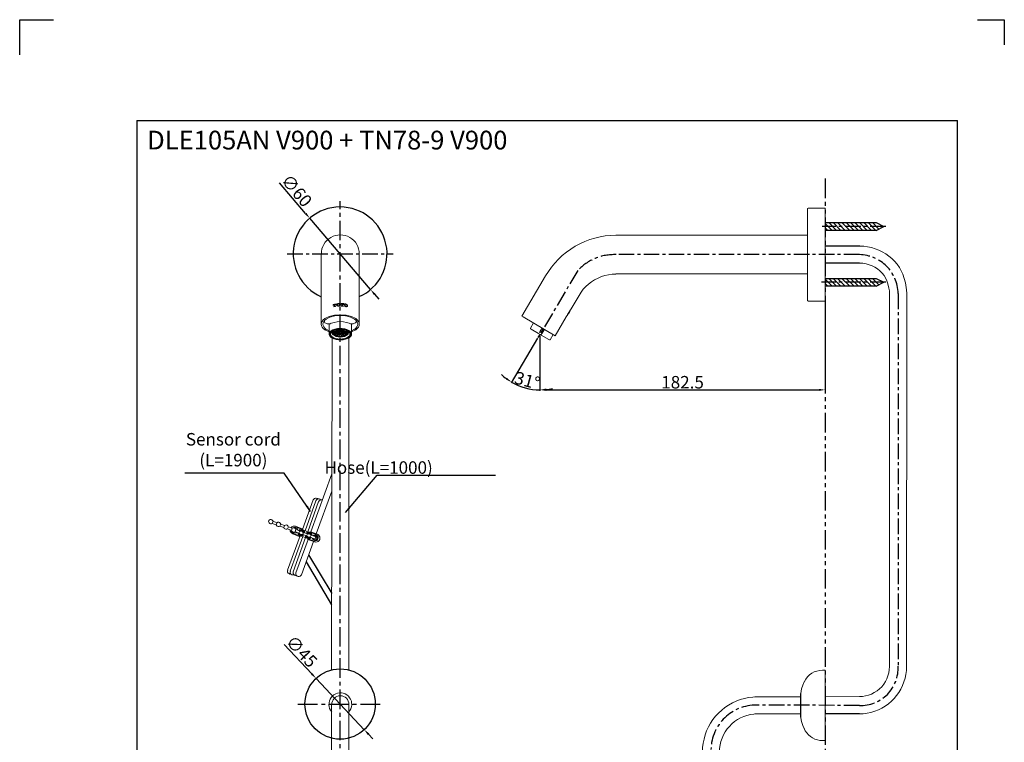
# Model space of a CAD drawing. Units: millimetres. Extents: x 204 to 834, y 63 to 954.
# Drawn here: x 204 to 834, y 491 to 954 of the extents above; entities that cross this region are included whole.
import ezdxf

# ---------------------------------------------------------------- set-up
doc = ezdxf.new("R2010")
doc.units = ezdxf.units.MM
doc.linetypes.add('CENTER', pattern=[2, 1.25, -0.25, 0.25, -0.25])
doc.linetypes.add('PHANTOM', pattern=[2.5, 1.25, -0.25, 0.25, -0.25, 0.25, -0.25])
for name, color, linetype in [('Layer 1', 7, 'Continuous'), ('PIC01', 7, 'Continuous'), ('PIC13', 7, 'Continuous')]:
    doc.layers.add(name, color=color, linetype=linetype)
doc.styles.add('toto', font='txt')
doc.dimstyles.new('TOTO', dxfattribs={"dimscale": 0, "dimtxt": 5, "dimasz": 4, "dimexe": 0.5, "dimexo": 0.5, "dimgap": 0.8, "dimtad": 3, "dimdec": 1, "dimzin": 9, "dimdsep": 46, "dimtxsty": 'toto', "dimcen": 0.09, "dimclrd": 1, "dimclre": 1, "dimclrt": 254, "dimadec": 1, "dimazin": 2, "dimtfac": 1, "dimtdec": 1, "dimtmove": 2, "dimatfit": 3, "dimfxl": 1, "dimtfillclr": 1, "dimtolj": 1, "dimarcsym": 0})

# ---------------------------------------------------------------- blocks, each defined once
blk = doc.blocks.new('*D29')
at = {"color": 7, "lineweight": -2}
for p, q in [((719.32, 773.1), (719.32, 716.27)), ((536.84, 751.09), (536.84, 716.27)), ((540.84, 716.77), (715.32, 716.77))]:
    blk.add_line(p, q, dxfattribs=at)
at = {"color": 7}
for points in [[(540.84, 717.44), (540.84, 716.1), (536.84, 716.77)], [(715.32, 716.1), (715.32, 717.44), (719.32, 716.77)]]:
    blk.add_solid(points, dxfattribs=at)
at = {"layer": 'Defpoints', "color": 0}
for p in [(719.32, 773.6), (536.84, 751.59), (719.32, 716.77)]:
    blk.add_point(p, dxfattribs=at)
at = {"color": 254, "insert": (628.08, 721.65), "char_height": 8, "attachment_point": 5, "style": 'toto'}
blk.add_mtext('\\A1;\\A1;182.5', dxfattribs=at)
blk = doc.blocks.new('*D30')
at = {"color": 7, "lineweight": -2}
for p, q in [((535.32, 749.77), (518.44, 721.28)), ((536.84, 751.09), (536.84, 716.24))]:
    blk.add_line(p, q, dxfattribs=at)
for start, end in [(226.45331, 232.89719), (239.34107, 270), (276.44388, 282.88776)]:
    blk.add_arc((536.84, 752.32), 35.58, start, end, dxfattribs=at)
at = {"color": 7}
for points in [[(515, 723.39), (515.74, 724.49), (518.69, 721.71)], [(540.79, 717.63), (540.87, 716.29), (536.84, 716.74)]]:
    blk.add_solid(points, dxfattribs=at)
at = {"layer": 'Defpoints', "color": 0}
for p in [(561.09, 793.23), (535.58, 750.2), (536.84, 752.32), (536.84, 751.59), (524.41, 718.98)]:
    blk.add_point(p, dxfattribs=at)
at = {"color": 254, "insert": (528.73, 722.76), "char_height": 8, "attachment_point": 5, "rotation": 344.67053, "style": 'toto'}
blk.add_mtext('\\A1;\\A1;31%%d', dxfattribs=at)
blk = doc.blocks.new('*D31')
at = {"color": 7, "lineweight": -2}
for p, q in [((386.92, 829.67), (370.21, 849.26)), ((428.45, 780.97), (389.52, 826.62)), ((431.05, 777.93), (433.65, 774.89))]:
    blk.add_line(p, q, dxfattribs=at)
at = {"color": 7}
for points in [[(386.41, 829.23), (387.43, 830.1), (389.52, 826.62)], [(431.56, 778.36), (430.54, 777.5), (428.45, 780.97)]]:
    blk.add_solid(points, dxfattribs=at)
at = {"layer": 'Defpoints', "color": 0}
for p in [(389.52, 826.62), (428.45, 780.97)]:
    blk.add_point(p, dxfattribs=at)
at = {"color": 254, "insert": (381.16, 844.3), "char_height": 8, "attachment_point": 5, "rotation": 310.46198, "style": 'toto'}
blk.add_mtext('\\A1;∅60', dxfattribs=at)
blk = doc.blocks.new('*D32')
at = {"color": 7, "lineweight": -2}
for p, q in [((390.84, 535.01), (373.15, 553.83)), ((424.39, 499.3), (393.58, 532.1)), ((427.13, 496.39), (429.87, 493.48))]:
    blk.add_line(p, q, dxfattribs=at)
at = {"color": 7}
for points in [[(390.35, 534.55), (391.32, 535.47), (393.58, 532.1)], [(427.62, 496.85), (426.65, 495.93), (424.39, 499.3)]]:
    blk.add_solid(points, dxfattribs=at)
at = {"layer": 'Defpoints', "color": 0}
for p in [(393.58, 532.1), (424.39, 499.3)]:
    blk.add_point(p, dxfattribs=at)
at = {"color": 254, "insert": (384.35, 549.38), "char_height": 8, "attachment_point": 5, "rotation": 313.22242, "style": 'toto'}
blk.add_mtext('\\A1;∅45', dxfattribs=at)

msp = doc.modelspace()

# ---------------------------------------------------------------- linework, layer by layer
at = {"color": 252}
for p, q in [((203.95, 931.08), (203.95, 953.67)), ((203.95, 953.67), (225.49, 953.67)), ((816.75, 953.67), (833.95, 953.67)), ((833.95, 953.67), (833.95, 937.49))]:
    msp.add_line(p, q, dxfattribs=at)
at = {"color": 254}
for p, q in [((278.95, 889.21), (278.95, 188.15)), ((278.95, 889.21), (803.95, 889.21)), ((803.95, 188.15), (803.95, 889.21))]:
    msp.add_line(p, q, dxfattribs=at)
at = {"color": 7, "linetype": 'PHANTOM', "ltscale": 10}
msp.add_line((719.32, 852.04), (719.32, 261.15), dxfattribs=at)
at = {"color": 7, "linetype": 'CENTER', "ltscale": 8}
for p, q in [((758.12, 821.32), (717.35, 821.32)), ((375.15, 803.8), (442.82, 803.8)), ((741.2, 803.3), (585.65, 803.3)), ((561.09, 793.23), (535.58, 750.2)), ((758.12, 785.63), (717.04, 785.63)), ((765.99, 778.51), (765.99, 539.91)), ((536.84, 752.32), (536.84, 751.59))]:
    msp.add_line(p, q, dxfattribs=at)
at = {"color": 7}
for p, q in [((741.5, 808.79), (719.32, 808.79)), ((741.37, 797.89), (719.32, 797.89)), ((388.77, 611.14), (403.57, 586.35)), ((387.14, 606.64), (403.56, 579.13)), ((703.77, 507.22), (703.77, 522.52)), ((741.2, 509.46), (719.32, 509.46))]:
    msp.add_line(p, q, dxfattribs=at)
at = {"color": 7, "lineweight": 15, "ltscale": 0.15}
msp.add_line((719.32, 537.41), (719.32, 492.32), dxfattribs=at)
at = {"color": 7, "linetype": 'CENTER', "ltscale": 8}
msp.add_lwpolyline([(741.2, 514.79), (674.59, 515.01)], dxfattribs=at)
at = {"color": 7}
msp.add_circle((408.99, 515.7), 22.5, dxfattribs=at)
msp.add_arc((408.99, 803.8), 30, 294.12237, 246.18177, dxfattribs=at)
at = {"color": 7, "linetype": 'CENTER', "ltscale": 8}
for centre, radius, start, end in [((584.43, 771.29), 32.03, 87.82273, 136.82075), ((740.74, 778.04), 25.26, 1.05214, 88.94786), ((742.04, 538.75), 23.98, 267.99186, 2.77126), ((675.15, 486.13), 28.89, 89.08074, 178.89726)]:
    msp.add_arc(centre, radius, start, end, dxfattribs=at)
at = {"layer": 'Layer 1', "color": 7, "lineweight": 15, "ltscale": 0.15}
for points in [[(707.92, 832.58), (707.92, 803.3)], [(708.42, 833), (708.09, 832.92), (708.01, 832.58)], [(719.32, 833.08), (708.42, 833.08)], [(719.32, 833.08), (719.32, 795.88)], [(719.32, 795.88), (719.32, 827.68)], [(421.25, 803.8), (421.16, 805.38), (420.83, 806.96), (420.33, 808.46), (419.58, 809.87), (418.75, 811.2), (417.67, 812.37), (416.5, 813.45), (415.17, 814.28), (413.76, 815.03), (412.26, 815.53), (410.68, 815.86), (409.1, 815.94), (407.52, 815.86), (405.94, 815.53), (404.44, 815.03), (403.03, 814.28), (401.7, 813.45), (400.53, 812.37), (399.45, 811.2), (398.62, 809.87), (397.87, 808.46), (397.37, 806.96), (397.04, 805.38), (396.95, 803.8)], [(585.46, 815.69), (582.05, 815.61), (578.64, 815.28), (575.32, 814.7), (571.99, 813.95), (568.74, 812.95), (565.5, 811.7), (562.42, 810.29), (559.43, 808.71), (556.51, 806.88), (553.77, 804.88), (551.11, 802.72), (548.61, 800.39), (546.36, 797.89), (544.2, 795.31), (542.2, 792.48), (540.37, 789.66)], [(585.46, 815.69), (707.92, 815.69)], [(771.48, 778.51), (771.4, 780.75), (771.24, 782.33), (770.7, 785.37), (769.95, 788.07), (769.12, 790.74), (768.04, 792.98), (766.79, 795.15), (765.29, 797.14), (763.71, 799.06), (761.96, 800.8), (760.05, 802.38), (758.05, 803.88), (755.89, 805.13), (753.64, 806.21), (751.31, 807.13), (748.9, 807.87), (746.49, 808.37), (743.99, 808.71), (741.5, 808.79)], [(396.87, 758.79), (396.87, 803.8)], [(421.25, 758.79), (421.25, 803.8)], [(707.92, 803.3), (707.92, 774.1)], [(719.32, 779.09), (719.32, 797.89)], [(719.32, 797.89), (719.32, 773.6)], [(760.5, 778.51), (760.42, 780.25), (760.09, 781.84), (759.42, 784.66), (758.92, 785.91), (758.48, 787.22), (757.05, 789.91), (755.81, 791.49), (754.39, 792.9), (752.81, 794.15), (751.06, 795.31), (749.32, 796.23), (747.4, 796.89), (745.49, 797.48), (743.49, 797.81), (741.5, 797.89)], [(540.29, 789.66), (525.32, 764.03)], [(585.46, 790.9), (583.05, 790.82), (580.72, 790.49), (578.39, 789.99), (576.15, 789.24), (573.98, 788.32), (571.82, 787.24), (569.82, 786), (567.99, 784.5), (566.16, 782.92), (564.58, 781.17), (563.17, 779.26), (561.92, 777.26)], [(707.92, 790.99), (585.46, 790.99)], [(561.84, 777.26), (556.76, 768.69), (554.55, 764.99)], [(760.5, 778.51), (760.42, 539.66)], [(771.48, 778.51), (771.4, 539.66)], [(406.52, 771.85), (404.52, 771.44)], [(406.52, 771.85), (404.52, 771.44)], [(404.52, 771.52), (404.52, 771.52)], [(404.52, 770.85), (404.52, 771.44)], [(404.52, 770.85), (404.52, 771.44)], [(404.69, 770.91), (404.52, 770.85)], [(404.86, 769.86), (404.86, 770.11), (405.11, 770.11), (405.27, 770.27), (405.27, 771.52), (405.11, 771.44), (404.77, 771.27), (404.69, 771.02), (404.69, 770.91)], [(405.27, 771.52), (405.27, 770.27), (405.11, 770.11), (404.86, 770.02), (404.86, 769.86)], [(404.86, 770.11), (404.86, 770.02)], [(406.11, 770.02), (404.86, 769.86)], [(405.11, 770.11), (405.11, 770.11)], [(405.27, 771.52), (405.27, 771.52)], [(405.27, 770.27), (405.27, 770.27)], [(406.27, 771.27), (406.27, 771.35), (406.19, 771.6), (405.86, 771.6), (405.69, 771.6), (405.69, 770.35), (405.86, 770.27), (406.11, 770.35), (406.11, 770.02)], [(405.69, 770.35), (405.69, 770.35)], [(406.11, 770.27), (405.86, 770.27), (405.69, 770.35)], [(405.86, 770.27), (405.86, 770.27)], [(406.02, 771.6), (406.19, 771.52), (406.27, 771.35), (406.27, 771.27)], [(406.27, 771.35), (406.27, 771.35)], [(406.52, 771.27), (406.27, 771.27)], [(406.52, 771.85), (406.52, 771.27)], [(407.85, 772.1), (407.44, 772.02), (407.02, 771.77), (406.77, 771.44), (406.69, 771.1), (406.77, 770.69), (407.02, 770.44), (407.44, 770.27), (407.85, 770.27), (408.27, 770.35), (408.68, 770.52), (408.93, 770.85), (409.02, 771.19), (408.93, 771.6), (408.68, 771.94), (408.27, 772.1), (407.85, 772.1)], [(407.85, 772.1), (407.44, 772.02), (407.1, 771.77), (406.77, 771.27), (406.77, 770.69)], [(407.02, 771.77), (407.1, 771.77)], [(407.85, 770.44), (407.85, 770.44), (407.52, 770.52), (407.35, 770.77), (407.27, 771.1), (407.35, 771.6), (407.52, 771.77), (407.85, 771.94), (408.19, 771.85), (408.35, 771.6), (408.43, 771.19), (408.35, 770.77), (408.19, 770.52), (407.85, 770.44)], [(407.35, 770.77), (407.35, 770.69), (407.52, 770.52), (407.85, 770.44), (408.19, 770.52), (408.35, 770.77), (408.42, 771.26)], [(407.35, 770.77), (407.35, 770.69)], [(407.85, 772.1), (407.85, 772.1)], [(409.02, 771.19), (408.93, 771.6), (408.68, 771.85), (408.27, 772.1), (407.85, 772.1)], [(408.68, 771.94), (408.68, 771.85)], [(409.27, 771.44), (409.27, 772.1)], [(411.35, 771.94), (409.27, 772.1)], [(409.52, 771.44), (409.27, 771.44)], [(409.68, 770.27), (409.68, 770.52), (409.93, 770.52), (410.1, 770.69), (410.1, 771.85), (409.85, 771.85), (409.6, 771.77), (409.52, 771.52), (409.52, 771.44)], [(409.52, 771.52), (409.52, 771.52)], [(409.52, 771.52), (409.52, 771.44)], [(410.1, 770.69), (409.93, 770.52), (409.68, 770.52)], [(410.93, 770.19), (409.68, 770.27)], [(409.93, 770.52), (409.93, 770.52)], [(410.1, 770.69), (410.1, 770.69)], [(410.6, 771.85), (410.51, 771.85)], [(410.51, 770.6), (410.51, 771.85)], [(410.6, 770.6), (410.51, 770.6)], [(411.18, 771.33), (411.18, 771.44), (411.01, 771.69), (410.76, 771.85), (410.6, 771.85)], [(410.6, 770.6), (410.68, 770.52), (410.93, 770.44), (410.93, 770.19)], [(410.93, 770.44), (410.93, 770.44)], [(410.93, 770.19), (410.93, 770.44)], [(411.35, 771.27), (411.18, 771.33)], [(411.35, 771.94), (411.35, 771.94)], [(411.35, 771.94), (411.35, 771.27)], [(411.35, 771.94), (411.35, 771.27)], [(412.68, 771.85), (412.26, 771.85), (411.93, 771.69), (411.68, 771.44), (411.6, 771.1), (411.68, 770.69), (411.93, 770.35), (412.26, 770.11), (412.68, 769.94), (413.09, 769.94), (413.43, 770.02), (413.68, 770.27), (413.76, 770.69), (413.68, 771.02), (413.43, 771.44), (413.09, 771.69), (412.68, 771.85)], [(412.68, 771.85), (412.26, 771.85), (411.93, 771.69), (411.68, 771.44)], [(411.93, 771.69), (411.93, 771.69)], [(412.26, 770.52), (412.18, 771.02), (412.26, 771.44), (412.43, 771.6), (412.68, 771.6), (413.01, 771.44), (413.18, 771.19), (413.26, 770.77), (413.18, 770.35), (413.01, 770.19), (412.68, 770.19), (412.43, 770.27), (412.26, 770.52)], [(412.26, 771.44), (412.26, 771.35), (412.18, 770.94), (412.26, 770.52), (412.43, 770.27), (412.68, 770.11), (413.01, 770.19), (413.18, 770.35)], [(412.26, 771.44), (412.26, 771.35)], [(412.26, 770.52), (412.26, 770.52)], [(412.68, 771.85), (412.68, 771.85)], [(413.55, 771.23), (413.43, 771.35), (413.09, 771.69), (412.68, 771.85)], [(412.68, 770.19), (412.68, 770.11)], [(413.18, 770.35), (413.18, 770.35)], [(413.43, 771.44), (413.43, 771.35)], [(708.01, 774.1), (708.09, 773.77), (708.42, 773.68)], [(708.42, 773.6), (719.32, 773.6)], [(399.2, 762.37), (398.2, 761.62), (397.45, 760.62), (397.04, 759.71), (396.87, 758.79)], [(401.86, 763.7), (399.2, 762.37)], [(402.45, 763.28), (400.03, 762.04)], [(405.36, 764.53), (401.95, 763.7)], [(405.52, 764.12), (402.45, 763.37)], [(409.02, 764.86), (405.27, 764.53)], [(409.02, 764.36), (405.61, 764.12)], [(412.84, 764.53), (409.1, 764.86)], [(412.51, 764.12), (409.1, 764.36)], [(415.67, 763.37), (412.59, 764.12)], [(416.26, 763.7), (412.84, 764.53)], [(418.09, 762.04), (415.67, 763.28)], [(418.92, 762.37), (416.26, 763.7)], [(421.25, 758.79), (421.08, 759.71), (420.66, 760.62), (419.92, 761.62), (418.92, 762.37)], [(526.15, 763.53), (525.32, 764.03)], [(546.55, 751.39), (526.15, 763.53)], [(553.68, 763.53), (546.55, 751.39)], [(554.59, 765.04), (553.68, 763.53)], [(554.55, 764.99), (555.27, 765.78), (555.93, 766.94), (556.29, 767.9)], [(396.87, 758.71), (397.04, 757.79), (397.45, 756.88)], [(397.45, 756.96), (398.2, 755.96), (399.2, 755.21)], [(398.45, 760.45), (398.04, 759.62), (397.87, 758.79)], [(397.87, 758.71), (398.04, 757.88), (398.45, 757.04)], [(400.03, 762.04), (399.2, 761.29), (398.45, 760.45)], [(398.45, 757.04), (399.2, 756.21), (400.03, 755.46)], [(398.87, 760.95), (398.87, 760.12), (399.28, 759.71), (399.87, 759.37), (400.7, 759.12), (401.61, 759.04), (402.53, 759.12), (403.28, 759.37)], [(401.86, 759.04), (401.86, 752.47)], [(403.19, 750.39), (402.69, 750.72), (402.11, 751.47), (401.86, 752.3), (401.95, 753.13), (402.45, 753.88), (403.19, 754.55), (404.28, 755.21), (405.61, 755.63), (407.19, 755.96), (408.77, 756.05), (410.35, 756.05), (411.93, 755.8), (413.34, 755.38), (414.51, 754.8), (415.42, 754.13), (416.01, 753.38), (416.26, 752.63), (416.17, 751.8), (415.76, 751.05), (415.01, 750.39)], [(414.84, 759.37), (413.01, 759.96), (411.1, 760.37), (409.1, 760.45), (407.1, 760.37), (405.19, 759.96), (403.36, 759.37)], [(414.84, 759.37), (415.67, 759.12), (416.5, 759.04), (417.42, 759.12), (418.25, 759.37), (418.83, 759.71), (419.25, 760.12), (419.25, 760.95)], [(416.34, 752.47), (416.34, 759.04)], [(420.33, 758.79), (420.17, 759.62), (419.75, 760.45), (419, 761.29), (418.17, 762.04)], [(418.17, 755.46), (419, 756.21), (419.75, 757.04)], [(418.92, 755.21), (419.92, 755.96), (420.66, 756.96)], [(419.75, 757.04), (420.17, 757.88), (420.33, 758.71)], [(420.66, 756.88), (421.08, 757.79), (421.25, 758.71)], [(532.74, 759.61), (530.72, 756.21)], [(530.72, 756.21), (530.81, 755.88)], [(399.2, 755.21), (401.86, 753.88)], [(400.03, 755.55), (401.86, 754.55)], [(413.68, 749.56), (412.35, 749.14), (410.93, 748.89), (409.35, 748.72), (407.85, 748.81), (406.36, 748.97), (405.02, 749.39), (403.86, 749.89), (402.94, 750.55), (402.36, 751.3), (402.11, 752.05), (402.28, 752.8), (402.69, 753.55), (403.44, 754.22), (404.52, 754.8), (405.77, 755.21), (407.19, 755.55), (408.77, 755.63), (410.35, 755.63), (411.76, 755.38), (413.18, 754.96), (414.26, 754.47), (415.17, 753.8), (415.76, 753.13), (416.01, 752.39), (415.92, 751.55), (415.42, 750.8), (414.67, 750.14), (413.68, 749.56)], [(413.34, 749.72), (412.1, 749.31), (410.68, 749.06), (409.18, 748.89), (407.69, 748.97), (406.27, 749.22), (404.94, 749.64), (403.86, 750.22), (403.11, 750.8), (402.61, 751.55), (402.53, 752.3), (402.78, 753.05), (403.36, 753.8), (404.19, 754.38), (405.36, 754.88), (406.69, 755.21), (408.19, 755.46), (409.68, 755.46), (411.18, 755.3), (412.59, 754.96), (413.76, 754.47), (414.67, 753.88), (415.34, 753.22), (415.59, 752.47), (415.51, 751.72), (415.17, 750.97), (414.42, 750.31), (413.34, 749.72)], [(414.34, 754.13), (414.92, 753.55), (415.26, 752.8), (415.26, 752.05), (414.92, 751.3), (414.18, 750.64), (413.18, 750.06), (411.93, 749.64), (410.51, 749.39), (409.02, 749.31), (407.52, 749.39), (406.11, 749.72), (404.86, 750.14), (403.86, 750.72), (403.19, 751.39), (402.86, 752.14), (402.86, 752.88), (403.28, 753.55), (403.86, 754.13)], [(403.19, 750.39), (403.44, 750.22)], [(403.51, 537.52), (403.78, 749.72)], [(413.84, 754.47), (414.18, 753.97), (414.34, 753.3), (414.18, 752.63), (413.68, 751.97), (412.84, 751.47), (411.68, 750.97), (410.43, 750.72), (409.1, 750.64), (407.69, 750.72), (406.44, 750.97), (405.36, 751.47), (404.52, 751.97), (403.94, 752.63), (403.78, 753.3), (403.94, 753.97), (404.36, 754.47)], [(403.78, 754.13), (403.78, 753.3)], [(405.52, 754.96), (405.11, 754.71), (404.52, 754.13), (404.28, 753.47), (404.36, 752.8), (404.77, 752.22), (405.52, 751.64), (406.52, 751.22), (407.77, 750.97), (409.1, 750.89), (410.35, 750.97), (411.6, 751.22), (412.59, 751.64), (413.34, 752.22), (413.84, 752.8), (413.93, 753.47), (413.59, 754.13), (413.01, 754.71), (412.59, 754.96)], [(404.28, 753.38), (404.36, 753.05), (404.77, 752.47), (405.52, 751.89), (406.52, 751.47), (407.77, 751.22), (409.1, 751.14), (410.35, 751.22), (411.6, 751.47), (412.59, 751.89), (413.34, 752.47), (413.84, 753.05), (413.93, 753.38)], [(404.6, 753.63), (404.52, 753.63), (404.44, 753.63), (404.44, 753.72), (404.35, 753.72)], [(404.35, 753.38), (404.44, 753.38), (404.44, 753.47), (404.52, 753.47), (404.6, 753.47), (406.43, 753.47)], [(404.35, 753.3), (404.52, 752.88)], [(404.36, 753.38), (404.36, 753.38)], [(404.6, 754.13), (404.44, 753.72)], [(404.85, 754.22), (404.6, 754.22)], [(406.43, 753.63), (404.6, 753.63)], [(404.6, 752.97), (404.85, 752.88)], [(404.77, 754.22), (406.52, 753.97), (406.6, 753.88), (406.68, 753.88), (406.68, 753.8)], [(406.68, 753.3), (406.68, 753.22), (406.6, 753.22), (406.52, 753.13), (404.77, 752.88)], [(404.77, 752.55), (404.77, 752.63), (404.77, 752.72), (404.85, 752.72), (404.93, 752.72), (406.68, 753.05)], [(404.77, 752.63), (404.77, 752.55)], [(404.77, 752.55), (405.27, 752.22)], [(404.85, 754.38), (404.93, 754.38)], [(404.93, 754.55), (404.93, 754.38)], [(406.68, 754.05), (404.93, 754.38)], [(405.35, 752.22), (405.52, 752.22)], [(405.52, 754.96), (406.93, 754.3), (407.01, 754.3), (407.01, 754.22)], [(407.01, 752.88), (407.01, 752.8), (406.93, 752.8), (405.52, 752.14)], [(405.68, 751.89), (405.68, 751.97), (405.68, 752.05), (405.77, 752.05), (407.18, 752.63)], [(405.68, 751.97), (406.43, 751.64), (406.68, 751.64)], [(405.69, 752.05), (405.69, 751.89)], [(407.18, 754.47), (405.77, 755.05)], [(406.52, 753.63), (406.68, 753.72), (406.77, 753.8)], [(406.52, 753.47), (406.68, 753.38), (406.77, 753.3)], [(406.52, 753.47), (406.52, 753.13)], [(406.68, 754.13), (406.93, 754.22)], [(406.68, 753.88), (406.68, 753.8)], [(406.68, 753.88), (406.68, 753.72)], [(406.93, 752.88), (406.68, 752.97)], [(407.6, 752.55), (407.68, 752.55), (407.68, 752.47), (407.6, 752.47), (406.68, 751.64)], [(406.93, 755.3), (407.6, 754.63), (407.68, 754.63), (407.68, 754.55), (407.6, 754.55)], [(407.01, 754.22), (406.93, 754.13)], [(408.18, 753.63), (407.18, 753.63), (407.1, 753.63), (407.01, 753.63), (406.93, 753.72)], [(406.93, 753.38), (407.01, 753.47), (407.1, 753.47), (407.18, 753.47), (408.18, 753.47)], [(406.93, 753.38), (406.93, 753.38)], [(406.93, 752.97), (407.01, 752.88)], [(406.93, 752.88), (406.93, 752.8)], [(407.01, 751.47), (406.93, 751.47), (406.93, 751.55), (407.85, 752.39)], [(407.76, 754.3), (407.01, 753.72)], [(407.01, 754.3), (407.01, 754.22)], [(407.01, 753.38), (407.76, 752.8)], [(407.01, 751.64), (407.01, 751.47)], [(407.01, 751.47), (407.93, 751.3)], [(407.85, 754.71), (407.18, 755.3)], [(407.18, 754.47), (407.43, 754.47)], [(407.43, 752.63), (407.18, 752.63)], [(407.6, 754.47), (407.43, 754.38)], [(407.43, 752.72), (407.6, 752.63)], [(407.6, 754.71), (407.6, 754.55)], [(407.6, 752.55), (407.6, 752.47)], [(407.93, 754.3), (407.68, 754.3)], [(407.68, 752.8), (407.93, 752.8)], [(407.85, 754.71), (408.1, 754.71)], [(408.1, 752.39), (407.85, 752.39)], [(407.85, 751.3), (408.1, 751.39)], [(408.01, 754.38), (408.51, 753.88), (408.51, 753.8)], [(408.51, 753.3), (408.51, 753.22), (408.01, 752.72)], [(408.35, 754.63), (408.18, 754.63)], [(408.76, 753.97), (408.26, 754.38), (408.18, 754.47), (408.26, 754.55), (408.35, 754.55)], [(408.35, 752.55), (408.26, 752.55), (408.18, 752.63), (408.26, 752.72), (408.76, 753.13)], [(408.18, 752.47), (408.35, 752.47)], [(408.35, 752.39), (408.43, 752.39), (408.43, 752.3), (408.18, 751.39)], [(408.26, 755.46), (408.43, 754.8), (408.43, 754.71), (408.35, 754.71)], [(408.26, 754.55), (408.26, 754.38)], [(408.26, 753.72), (408.35, 753.8)], [(408.35, 753.3), (408.26, 753.38)], [(409.84, 754.55), (408.35, 754.55)], [(408.43, 753.72), (408.35, 753.63)], [(408.35, 753.47), (408.43, 753.38)], [(408.35, 752.55), (409.84, 752.55)], [(408.43, 752.3), (408.43, 752.3)], [(408.6, 751.22), (408.51, 751.22), (408.43, 751.22), (408.43, 751.3), (408.76, 752.22)], [(408.76, 754.88), (408.51, 755.46)], [(408.51, 753.88), (408.51, 753.8)], [(408.51, 753.3), (408.51, 753.22)], [(408.6, 751.22), (409.59, 751.22)], [(408.76, 754.88), (408.93, 754.8)], [(408.76, 754.05), (408.93, 753.97)], [(408.93, 753.13), (408.76, 753.05)], [(408.93, 752.3), (408.76, 752.22)], [(409.18, 754.71), (409.01, 754.71)], [(409.18, 753.88), (409.01, 753.88)], [(409.01, 753.22), (409.18, 753.22)], [(409.01, 752.39), (409.18, 752.39)], [(409.18, 754.8), (409.34, 754.88)], [(409.18, 753.97), (409.34, 754.05)], [(409.34, 753.05), (409.18, 753.13)], [(409.34, 752.22), (409.18, 752.3)], [(409.59, 755.46), (409.34, 754.88)], [(409.76, 754.55), (409.84, 754.55), (409.93, 754.55), (409.93, 754.47), (409.93, 754.38), (409.34, 753.97)], [(409.34, 753.13), (409.93, 752.72), (409.93, 752.63), (409.93, 752.55), (409.84, 752.55), (409.76, 752.55)], [(409.34, 752.22), (409.68, 751.3)], [(409.68, 751.3), (409.68, 751.22), (409.59, 751.22), (409.51, 751.22)], [(409.68, 753.8), (409.59, 753.8), (409.59, 753.88), (410.18, 754.38)], [(410.18, 752.72), (409.59, 753.22), (409.59, 753.3), (409.68, 753.3)], [(409.59, 753.3), (409.59, 753.22)], [(409.76, 754.71), (409.68, 754.71), (409.68, 754.8), (409.84, 755.46)], [(409.76, 753.63), (409.68, 753.72)], [(409.68, 753.38), (409.76, 753.47)], [(410.01, 751.39), (409.68, 752.3), (409.68, 752.39), (409.76, 752.39)], [(409.68, 752.3), (409.68, 752.3)], [(410.01, 754.63), (409.84, 754.63)], [(409.84, 753.8), (409.93, 753.72)], [(409.93, 753.38), (409.84, 753.3)], [(409.84, 752.47), (410.01, 752.47)], [(409.93, 754.55), (409.93, 754.38)], [(411.17, 753.72), (411.17, 753.63), (411.09, 753.63), (411.01, 753.63), (409.93, 753.63)], [(409.93, 753.47), (411.01, 753.47), (411.09, 753.47), (411.17, 753.47), (411.17, 753.38)], [(410.01, 754.71), (410.26, 754.71)], [(410.26, 752.39), (410.01, 752.39)], [(410.01, 751.39), (410.26, 751.3)], [(410.43, 754.3), (410.18, 754.3)], [(410.18, 752.8), (410.43, 752.8), (411.17, 753.38)], [(410.18, 751.3), (411.09, 751.47)], [(410.92, 755.3), (410.26, 754.71)], [(410.26, 752.39), (411.17, 751.55)], [(411.17, 753.72), (410.43, 754.3)], [(410.59, 754.55), (410.51, 754.55), (410.51, 754.63), (411.26, 755.3)], [(410.68, 754.38), (410.51, 754.47)], [(410.51, 752.63), (410.68, 752.72)], [(411.42, 751.64), (410.51, 752.47), (410.51, 752.55), (410.59, 752.55)], [(410.51, 752.55), (410.51, 752.47)], [(410.68, 754.47), (410.92, 754.47)], [(410.92, 752.63), (410.68, 752.63)], [(412.34, 755.05), (411.01, 754.47)], [(411.01, 752.63), (412.42, 752.05)], [(411.09, 754.22), (411.09, 754.3), (411.17, 754.3), (412.59, 754.96)], [(411.17, 754.13), (411.09, 754.22)], [(411.09, 752.88), (411.17, 752.97)], [(412.59, 752.14), (411.17, 752.8), (411.09, 752.8), (411.09, 752.88)], [(411.09, 751.64), (411.09, 751.47)], [(411.17, 751.55), (411.17, 751.47), (411.09, 751.47)], [(411.17, 753.38), (411.17, 753.38)], [(411.26, 754.22), (411.51, 754.13)], [(411.51, 752.97), (411.26, 752.88)], [(411.42, 753.8), (411.42, 753.88), (411.51, 753.88), (411.59, 753.97), (413.34, 754.22)], [(411.42, 753.88), (411.42, 753.8)], [(411.67, 753.63), (411.51, 753.72), (411.42, 753.8)], [(411.67, 753.47), (411.51, 753.38), (411.42, 753.3)], [(413.34, 752.88), (411.59, 753.13), (411.51, 753.22), (411.42, 753.22), (411.42, 753.3)], [(411.42, 751.64), (411.67, 751.64), (412.42, 751.97)], [(413.25, 754.38), (411.51, 754.05)], [(411.51, 753.05), (413.25, 752.72)], [(413.75, 753.72), (413.75, 753.63), (413.67, 753.63), (413.59, 753.63), (411.67, 753.63)], [(411.67, 753.47), (413.59, 753.47)], [(412.42, 752.05), (412.51, 751.97), (412.42, 751.97), (412.42, 751.89)], [(412.42, 752.05), (412.42, 751.89)], [(412.59, 754.96), (412.59, 754.96)], [(412.67, 752.22), (412.84, 752.22), (413.34, 752.55)], [(413.17, 754.38), (413.25, 754.38)], [(413.25, 752.72), (413.34, 752.72), (413.34, 752.63), (413.34, 752.55)], [(413.59, 754.22), (413.34, 754.22)], [(413.34, 752.88), (413.59, 752.97)], [(413.34, 752.63), (413.34, 752.55)], [(413.67, 753.72), (413.5, 754.13)], [(413.59, 753.47), (413.67, 753.47), (413.75, 753.47), (413.75, 753.38)], [(413.59, 752.88), (413.75, 753.3)], [(413.76, 753.38), (413.76, 753.38)], [(414.34, 753.3), (414.34, 754.13)], [(414.51, 537.51), (414.51, 749.81)], [(414.76, 750.22), (415.01, 750.39)], [(416.26, 754.55), (418.09, 755.55)], [(416.26, 753.88), (418.92, 755.21)], [(530.81, 755.88), (531.14, 755.63)], [(535.88, 752.88), (531.14, 755.63)], [(535.88, 752.88), (536.3, 752.97)], [(536.8, 753.88), (536.3, 752.97)], [(538.13, 755.96), (538.04, 755.96), (536.8, 753.88), (536.88, 753.8)], [(538.13, 753.05), (536.88, 753.8), (538.13, 755.96), (539.38, 755.21), (538.13, 753.05)], [(538.21, 753.05), (537.63, 752.14)], [(537.63, 752.14), (537.71, 751.8)], [(542.54, 748.97), (537.71, 751.8)], [(538.13, 753.05), (538.21, 753.05), (539.46, 755.13), (539.38, 755.13), (539.38, 755.21)], [(543.29, 748.81), (545.26, 752.16)], [(542.54, 748.97), (542.87, 748.72)], [(542.87, 748.72), (543.29, 748.81)], [(390.16, 625.85), (403.67, 662.95)], [(393.66, 624.6), (403.65, 652.03)], [(384.84, 627.43), (391.74, 646.4)], [(393.49, 645.73), (386.5, 626.6)], [(388.25, 625.93), (395.24, 645.23)], [(394.91, 646.9), (394.41, 647.31), (393.74, 647.56), (393.16, 647.56), (392.49, 647.31), (392.08, 646.9), (391.74, 646.31)], [(396.57, 646.4), (396.07, 646.73), (395.49, 646.98), (394.82, 646.98), (394.24, 646.73), (393.82, 646.31), (393.49, 645.73)], [(397.65, 646.31), (396.9, 646.4), (396.24, 646.23), (395.65, 645.81), (395.24, 645.15)], [(366.04, 632.67), (365.79, 633.17), (365.37, 633.59), (364.87, 633.84), (364.29, 633.84), (363.79, 633.59), (363.46, 633.17), (363.21, 632.67), (363.29, 632.09), (363.54, 631.59), (363.96, 631.17), (364.46, 631.01), (365.04, 631.09), (365.54, 631.34)], [(368.53, 631.76), (368.03, 630.42), (365.54, 631.34), (366.12, 632.67), (368.53, 631.76)], [(368.12, 630.42), (368.37, 629.84), (368.78, 629.51), (369.36, 629.26), (369.95, 629.34), (370.45, 629.59)], [(370.95, 630.92), (370.7, 631.51), (370.28, 631.84), (369.7, 632.09), (369.12, 632), (368.62, 631.76)], [(373.44, 630.01), (370.95, 630.92), (370.45, 629.51), (372.86, 628.59), (373.44, 630.01)], [(375.77, 629.18), (375.52, 629.76), (375.11, 630.09), (374.52, 630.34), (373.94, 630.26), (373.44, 630.01)], [(372.94, 628.68), (373.19, 628.09), (373.61, 627.76), (374.19, 627.51), (374.77, 627.6), (375.27, 627.85)], [(375.27, 627.76), (375.85, 629.18)], [(375.27, 627.76), (377.77, 626.85), (378.27, 628.26), (375.85, 629.18)], [(377.02, 627.18), (377.1, 626.35), (377.43, 625.6), (378.02, 625.02), (378.68, 624.6)], [(380.51, 629.43), (379.68, 629.59), (378.85, 629.51), (378.1, 629.09), (377.52, 628.51)], [(377.77, 626.85), (378.02, 626.26), (378.43, 625.93), (379.02, 625.68), (379.6, 625.77), (380.1, 626.01)], [(377.93, 626.43), (378.18, 625.68), (378.68, 625.1), (379.35, 624.77)], [(380.6, 627.35), (380.35, 627.93), (379.93, 628.26), (379.35, 628.51), (378.77, 628.43), (378.27, 628.18)], [(380.85, 628.76), (380.1, 628.93), (379.35, 628.76), (378.68, 628.43)], [(378.68, 624.6), (382.84, 623.02)], [(378.93, 625.68), (379.51, 625.27), (380.18, 625.1), (380.85, 625.18), (381.43, 625.6)], [(379.35, 624.68), (383.34, 623.27)], [(381.93, 626.93), (381.68, 627.6), (381.26, 628.09), (380.6, 628.34), (379.93, 628.43)], [(383.09, 624.93), (380.18, 626.01), (380.68, 627.35)], [(380.43, 629.43), (384.59, 627.93)], [(380.68, 627.35), (383.59, 626.35)], [(380.85, 628.84), (384.84, 627.43)], [(381.93, 625.35), (382.09, 624.6), (382.43, 623.94), (383.01, 623.52), (383.76, 623.19), (384.51, 623.19), (385.17, 623.52), (385.75, 623.94)], [(386.25, 625.35), (386.09, 626.1), (385.75, 626.76), (385.17, 627.18), (384.42, 627.51), (383.67, 627.51), (383.01, 627.18), (382.43, 626.76)], [(382.43, 625.18), (382.59, 624.6), (383.01, 624.1), (383.51, 623.77), (384.09, 623.69), (384.76, 623.85), (385.25, 624.18)], [(382.59, 625.1), (383.18, 626.51)], [(382.68, 625.1), (382.93, 624.52), (383.34, 624.18), (383.92, 623.94), (384.51, 624.02), (385.01, 624.27)], [(385.75, 625.52), (385.59, 626.1), (385.17, 626.6), (384.67, 626.93), (384.09, 627.01), (383.42, 626.85), (382.93, 626.51)], [(383.09, 624.93), (383.42, 624.43), (384.01, 624.27), (384.59, 624.43)], [(384.59, 626.68), (383.84, 626.76), (383.18, 626.43)], [(385.5, 625.6), (385.25, 626.18), (384.84, 626.51), (384.26, 626.76), (383.67, 626.68), (383.18, 626.43)], [(384.42, 626.35), (384.01, 626.43), (383.51, 626.26)], [(385.09, 625.77), (384.76, 626.26), (384.17, 626.43), (383.59, 626.26)], [(384.84, 627.43), (384.59, 627.93)], [(384.59, 624.35), (387.92, 623.19)], [(385.01, 624.18), (385.5, 625.6)], [(385.09, 625.77), (388.42, 624.52)], [(385.67, 626.93), (388.75, 625.77)], [(391.08, 623.6), (390.91, 624.35), (390.58, 625.02), (390, 625.43), (389.25, 625.77), (388.5, 625.77), (387.83, 625.43), (387.25, 625.02)], [(387.5, 623.35), (388, 624.68)], [(390.58, 623.77), (390.41, 624.35), (390, 624.85), (389.5, 625.18), (388.92, 625.27), (388.25, 625.1), (387.75, 624.77)], [(390.33, 623.85), (390.08, 624.43), (389.66, 624.77), (389.08, 625.02), (388.5, 624.93), (388, 624.68)], [(389.66, 625.6), (388.42, 625.68)], [(389.91, 624.02), (389.58, 624.52), (389, 624.68), (388.42, 624.52)], [(389.75, 625.68), (390.16, 625.85), (394.32, 624.35)], [(389.75, 625.68), (393.57, 624.27)], [(389.91, 622.44), (390.41, 623.85)], [(390, 624.02), (392.99, 622.85)], [(391.99, 620.19), (392.66, 620.03), (393.32, 620.11), (393.99, 620.36), (394.41, 620.86), (394.74, 621.44), (394.91, 622.1), (394.82, 622.77), (394.57, 623.44), (394.07, 623.85), (393.49, 624.18)], [(395.9, 621.02), (396.07, 621.86), (395.99, 622.69), (395.65, 623.35), (395.07, 623.94), (394.41, 624.35)], [(375.35, 601.31), (383.34, 623.27)], [(385.17, 622.85), (377.1, 600.81)], [(378.93, 600.39), (386.92, 622.19)], [(380.68, 599.73), (388.42, 621.02)], [(382.84, 623.02), (383.34, 623.27)], [(384.17, 598.48), (391.91, 619.78)], [(384.34, 623.1), (387.33, 622.02)], [(386.75, 623.6), (386.92, 622.85), (387.25, 622.19), (387.83, 621.77), (388.58, 621.44), (389.33, 621.44), (390, 621.77), (390.58, 622.19)], [(387.25, 623.44), (387.42, 622.85), (387.83, 622.35), (388.33, 622.02), (388.92, 621.94), (389.58, 622.1), (390.08, 622.44)], [(387.5, 623.35), (387.75, 622.77), (388.17, 622.44), (388.75, 622.19), (389.33, 622.27), (389.83, 622.52)], [(387.92, 623.19), (388.25, 622.69), (388.83, 622.52), (389.41, 622.69)], [(388.17, 621.52), (391.99, 620.11)], [(388.42, 621.02), (388.17, 621.52)], [(388.42, 621.02), (392.58, 619.53)], [(388.67, 620.86), (388.75, 620.94)], [(389.5, 622.6), (392.49, 621.52)], [(391.33, 621.94), (391.58, 621.44), (391.99, 621.02), (392.49, 620.77), (393.07, 620.77), (393.57, 621.02), (393.91, 621.44), (394.16, 621.94), (394.07, 622.52), (393.82, 623.02), (393.41, 623.44), (392.91, 623.6), (392.33, 623.52), (391.83, 623.27)], [(392.49, 621.52), (392.91, 621.52), (393.24, 621.77), (393.41, 622.19), (393.32, 622.52), (392.99, 622.85)], [(392.58, 619.53), (393.41, 619.36), (394.24, 619.44), (394.91, 619.78), (395.49, 620.36), (395.9, 621.02)], [(393.24, 623.52), (393.16, 623.52)], [(375.44, 601.39), (375.27, 600.72), (375.35, 600.14), (375.69, 599.56), (376.27, 599.14), (376.85, 598.89), (377.52, 598.98)], [(377.19, 600.81), (377.02, 600.14), (377.1, 599.48), (377.52, 598.89), (378.02, 598.48), (378.68, 598.31), (379.35, 598.39)], [(378.93, 600.39), (378.85, 599.73), (378.93, 599.14), (379.26, 598.56), (379.76, 598.15), (380.35, 597.9), (381.01, 597.9)], [(380.68, 599.81), (380.6, 599.14), (380.68, 598.48), (381.01, 597.98), (381.51, 597.56), (382.09, 597.31), (382.76, 597.31), (383.34, 597.56), (383.84, 597.98), (384.17, 598.48)], [(717.58, 537.33), (715.83, 537.25), (714.08, 536.83), (712.33, 536.25), (710.84, 535.42), (709.34, 534.34), (708.09, 533.09), (707.01, 531.67), (706.09, 530.18)], [(719.32, 537.41), (717.58, 537.41)], [(741.2, 520.44), (743.2, 520.53), (745.2, 520.86), (747.11, 521.36), (749.02, 522.11), (750.77, 523.02), (752.52, 524.1), (754.1, 525.35), (755.51, 526.77), (756.76, 528.35), (757.84, 530.09), (758.76, 531.84), (759.5, 533.75), (760, 535.67), (760.34, 537.66), (760.42, 539.66)], [(741.2, 509.46), (743.7, 509.54), (746.19, 509.88), (748.61, 510.38), (751.02, 511.13), (753.35, 512.04), (755.59, 513.12), (757.76, 514.37), (759.75, 515.87), (761.67, 517.45), (763.41, 519.19), (765, 521.11), (766.49, 523.1), (767.74, 525.27), (768.82, 527.51), (769.74, 529.84), (770.49, 532.26), (770.99, 534.67), (771.32, 537.16), (771.4, 539.66)], [(706.09, 530.26), (705.1, 527.85), (704.26, 525.43), (703.77, 522.52)], [(414.51, 510.63), (415.26, 511.62), (415.84, 512.71), (416.26, 513.87), (416.42, 515.12), (416.34, 516.37), (416.17, 517.61), (415.67, 518.78), (415.01, 519.78), (414.26, 520.78), (413.26, 521.52), (412.18, 522.19), (411.01, 522.61), (409.77, 522.86), (408.52, 522.86), (407.35, 522.61), (406.19, 522.27), (405.02, 521.61), (404.11, 520.86), (403.28, 519.94), (402.61, 518.86), (402.11, 517.7), (401.86, 516.53), (401.78, 515.28), (401.95, 514.04), (402.28, 512.87), (402.86, 511.71), (403.61, 510.71)], [(414.51, 514.37), (414.59, 515.45), (414.51, 516.53), (414.18, 517.53), (413.68, 518.53), (413.01, 519.36), (412.1, 520.03), (411.18, 520.53), (410.18, 520.86), (409.1, 520.94), (408.02, 520.86), (406.94, 520.53), (406.02, 520.03), (405.19, 519.28), (404.52, 518.45), (404.03, 517.53), (403.69, 516.53), (403.61, 515.45)], [(675.85, 520.28), (673.11, 520.19), (670.36, 519.86), (667.7, 519.28), (665.04, 518.53), (662.46, 517.53), (659.96, 516.37), (657.55, 515.04), (655.22, 513.54), (653.14, 511.79), (651.06, 509.88), (649.23, 507.88), (647.49, 505.72), (645.99, 503.39), (644.66, 501.06), (643.49, 498.48), (642.58, 495.9), (641.83, 493.24), (641.25, 490.58), (640.91, 487.83), (640.83, 485.09)], [(703.77, 520.35), (674.28, 520.28)], [(741.2, 520.44), (719.32, 520.39)], [(403.46, 464.99), (403.53, 515.53)], [(414.51, 464.99), (414.51, 514.62)], [(675.94, 509.38), (673.69, 509.29), (671.53, 508.96), (669.28, 508.46), (667.2, 507.71), (665.12, 506.8), (663.21, 505.72), (661.38, 504.47), (659.63, 503.06), (658.05, 501.39), (656.64, 499.73), (655.39, 497.81), (654.31, 495.9), (653.39, 493.82), (652.64, 491.74), (652.14, 489.58), (651.81, 487.33), (651.73, 485.09)], [(703.77, 509.41), (674.36, 509.38)], [(703.77, 507.22), (703.77, 506.97)], [(703.77, 506.97), (704.26, 504.47), (705.01, 502.06), (706.01, 499.64)], [(705.85, 500.06), (706.59, 498.56), (707.51, 497.23), (708.59, 495.98), (709.84, 494.9), (711.25, 493.99), (712.75, 493.24), (714.33, 492.74), (715.91, 492.41), (717.58, 492.32)], [(719.32, 492.32), (717.58, 492.32)]]:
    msp.add_lwpolyline(points, dxfattribs=at)
msp.add_open_spline([(393.32, 623.77), (393.32, 623.77), (393.82, 623.44), (393.82, 623.44), (393.82, 623.44), (394.16, 623.02), (394.16, 623.02), (394.16, 623.02), (394.41, 622.44), (394.41, 622.44), (394.41, 622.44), (394.41, 621.86), (394.41, 621.86), (394.41, 621.86), (394.16, 621.27), (394.16, 621.27), (394.16, 621.27), (393.74, 620.86), (393.74, 620.86), (393.74, 620.86), (393.24, 620.61), (393.24, 620.61), (393.24, 620.61), (392.66, 620.52), (392.66, 620.52), (392.66, 620.52), (392.08, 620.69), (392.08, 620.69), (392.08, 620.69), (391.58, 621.02), (391.58, 621.02), (391.58, 621.02), (391.24, 621.44), (391.24, 621.44), (391.24, 621.44), (391.08, 622.02), (391.08, 622.02), (391.08, 622.02), (391.24, 621.44), (391.24, 621.44), (391.24, 621.44), (391.58, 620.94), (391.58, 620.94), (391.58, 620.94), (392.08, 620.69), (392.08, 620.69), (392.08, 620.69), (392.66, 620.52), (392.66, 620.52), (392.66, 620.52), (393.24, 620.61), (393.24, 620.61), (393.24, 620.61), (393.82, 620.86), (393.82, 620.86), (393.82, 620.86), (394.16, 621.36), (394.16, 621.36), (394.16, 621.36), (394.41, 621.94), (394.41, 621.94), (394.41, 621.94), (394.41, 622.52), (394.41, 622.52), (394.41, 622.52), (394.16, 623.02), (394.16, 623.02), (394.16, 623.02), (393.74, 623.52), (393.74, 623.52), (393.74, 623.52), (393.24, 623.77), (393.24, 623.77), (393.24, 623.77), (392.66, 623.85), (392.66, 623.85), (392.66, 623.85), (392.08, 623.69), (392.08, 623.69), (392.08, 623.69), (391.58, 623.35), (391.58, 623.35)], degree=3, knots=[0, 0, 0, 0, 1, 1, 1, 2, 2, 2, 3, 3, 3, 4, 4, 4, 5, 5, 5, 6, 6, 6, 7, 7, 7, 8, 8, 8, 9, 9, 9, 10, 10, 10, 11, 11, 11, 12, 12, 12, 13, 13, 13, 14, 14, 14, 15, 15, 15, 16, 16, 16, 17, 17, 17, 18, 18, 18, 19, 19, 19, 20, 20, 20, 21, 21, 21, 22, 22, 22, 23, 23, 23, 24, 24, 24, 25, 25, 25, 26, 26, 26, 27, 27, 27, 27], dxfattribs=at)
at = {"layer": 'PIC01', "color": 7, "linetype": 'CENTER', "ltscale": 10}
for p, q in [((408.99, 272.49), (408.99, 837.63)), ((381.99, 515.7), (435.99, 515.7))]:
    msp.add_line(p, q, dxfattribs=at)
at = {"layer": 'PIC13', "color": 7, "linetype": 'Continuous'}
for p, q in [((719.32, 823.82), (751.95, 823.82)), ((719.32, 823.26), (723.77, 818.82)), ((719.32, 820.46), (720.96, 818.82)), ((721.58, 823.82), (726.58, 818.82)), ((724.38, 823.82), (729.38, 818.82)), ((727.19, 823.82), (732.19, 818.82)), ((730, 823.82), (735, 818.82)), ((732.8, 823.82), (737.8, 818.82)), ((735.61, 823.82), (740.61, 818.82)), ((738.41, 823.82), (743.41, 818.82)), ((741.22, 823.82), (746.22, 818.82)), ((744.03, 823.82), (749.03, 818.82)), ((746.83, 823.82), (751.83, 818.82)), ((749.64, 823.82), (753.74, 819.71)), ((751.95, 823.82), (756.95, 821.32)), ((751.95, 818.82), (756.95, 821.32)), ((751.95, 818.82), (719.32, 818.82)), ((719.32, 788.13), (751.95, 788.13)), ((719.32, 787.57), (723.77, 783.13)), ((721.58, 788.13), (726.58, 783.13)), ((724.38, 788.13), (729.38, 783.13)), ((727.19, 788.13), (732.19, 783.13)), ((730, 788.13), (735, 783.13)), ((732.8, 788.13), (737.8, 783.13)), ((735.61, 788.13), (740.61, 783.13)), ((738.41, 788.13), (743.41, 783.13)), ((741.22, 788.13), (746.22, 783.13)), ((744.03, 788.13), (749.03, 783.13)), ((746.83, 788.13), (751.83, 783.13)), ((749.64, 788.13), (753.74, 784.02)), ((751.95, 788.13), (756.95, 785.63)), ((719.32, 784.77), (720.96, 783.13)), ((751.95, 783.13), (719.32, 783.13)), ((751.95, 783.13), (756.95, 785.63))]:
    msp.add_line(p, q, dxfattribs=at)

# ---------------------------------------------------------------- texts
at = {"color": 254, "insert": (285.5, 882.6), "char_height": 12, "width": 325.4312, "attachment_point": 1}
msp.add_mtext('{\\fBrowallia New|b0|i0|c0|p34;DLE105AN V900 + TN78-9 V900\\P}', dxfattribs=at)
at = {"color": 7, "char_height": 8, "attachment_point": 5, "style": 'toto'}
for s, insert in [('\\A1;Sensor cord\\P(L=1900)', (340.68, 678.49)), ('\\A1;\\pxql;Hose(L=1000)', (433.95, 667.05))]:
    msp.add_mtext(s, dxfattribs=dict(at, insert=insert))

# ---------------------------------------------------------------- dimensions: what is measured, and where the dimension line sits
at = {"color": 7}
for p1, p2, picture, middle in [((428.45, 780.97), (389.52, 826.62), '*D31', (377.27, 840.98)), ((424.39, 499.3), (393.58, 532.1), '*D32', (380.63, 545.88))]:
    dim = msp.add_diameter_dim_2p(p1=p1, p2=p2, dimstyle='TOTO', override={"dimscale": 1, "dimtxt": 8, "dimtxsty": 'toto', "dimclrd": 7, "dimclre": 7, "dimtmove": 0}, dxfattribs=at)
    dim.commit()
    dim.dimension.update_dxf_attribs({"geometry": picture, "text_midpoint": middle, "dimtype": 163})
dim = msp.add_angular_dim_2l(base=(524.41, 718.98), line1=((561.09, 793.23), (535.58, 750.2)), line2=((536.84, 752.32), (536.84, 751.59)), text='\\A1;<>', dimstyle='TOTO', override={"dimscale": 1, "dimtxt": 8, "dimtxsty": 'toto', "dimclrd": 7, "dimclre": 7, "dimadec": 0}, dxfattribs=at)
dim.commit()
dim.dimension.update_dxf_attribs({"geometry": '*D30', "text_midpoint": (528.73, 722.76)})
dim = msp.add_linear_dim(base=(719.32, 716.77), p1=(536.84, 751.59), p2=(719.32, 773.6), text='\\A1;<>', dimstyle='TOTO', override={"dimscale": 1, "dimtxt": 8, "dimtxsty": 'toto', "dimclrd": 7, "dimclre": 7}, dxfattribs=at)
dim.commit()
dim.dimension.update_dxf_attribs({"geometry": '*D29', "text_midpoint": (628.08, 721.65)})

# ---------------------------------------------------------------- leaders
for points, override in [([(390.02, 638.97), (373.13, 663.53), (309.56, 663.53)], {"dimscale": 1, "dimtad": 0, "dimclrd": 7}), ([(412.35, 638.23), (432.57, 662.28), (508.47, 662.28)], {"dimscale": 1, "dimclrd": 7})]:
    msp.add_leader(points, dimstyle='TOTO', override=override, dxfattribs=at)

doc.saveas('drawing.dxf')
